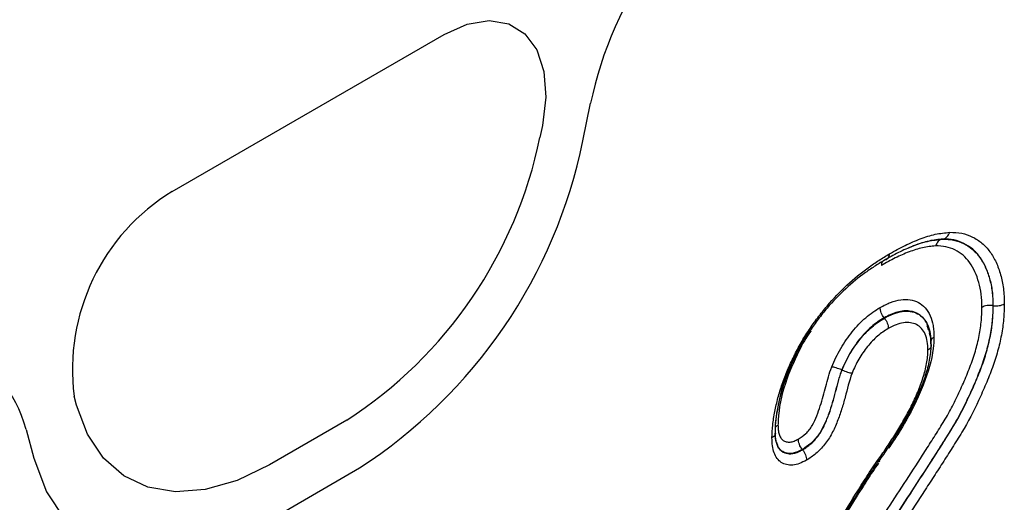
# Model space of a CAD drawing. Units: millimetres. Extents: x 118 to 2036, y 328 to 1403.
# Drawn here: x 1773 to 1816, y 734 to 754 of the extents above; entities that cross this region are included whole.
import ezdxf

# ---------------------------------------------------------------- set-up
doc = ezdxf.new("R2010")
doc.units = ezdxf.units.MM
doc.header["$LTSCALE"] = 5
doc.layers.get('0').update_dxf_attribs({"color": 250})
doc.layers.add('3012365', color=7, linetype='Continuous')

# ---------------------------------------------------------------- blocks, each defined once
blk = doc.blocks.new('1411892_001_ISO_view')
for p, q in [((516.888, 381.113), (528.636, 387.895)), ((516.888, 381.113), (528.636, 387.895)), ((534.63, 383.297), (534.962, 384.92)), ((534.63, 383.297), (534.962, 384.92)), ((532.879, 383.96), (532.774, 383.448)), ((532.879, 383.96), (532.774, 383.448)), ((550.181, 379.057), (550.167, 379.055)), ((552.365, 376.181), (552.348, 376.183)), ((547.657, 375.643), (547.646, 375.656)), ((549.542, 375.243), (549.503, 375.398)), ((549.57, 375.135), (549.542, 375.243)), ((549.671, 374.537), (549.668, 374.545)), ((545.828, 373.401), (545.812, 373.408)), ((512.75, 371.889), (512.646, 372.28)), ((512.75, 371.889), (512.646, 372.28)), ((524.434, 371.243), (521.091, 369.313)), ((524.434, 371.243), (521.091, 369.313)), ((510.566, 370.837), (510.899, 369.598)), ((510.566, 370.837), (510.899, 369.598)), ((544.121, 369.959), (544.11, 369.973)), ((520.55, 366.617), (524.978, 369.173)), ((520.55, 366.617), (524.978, 369.173))]:
    blk.add_line(p, q)
at = {"flags": 128}
for points in [[(528.636, 387.895), (529.634, 388.338), (530.579, 388.494), (531.423, 388.352), (532.121, 387.922), (532.637, 387.226), (532.944, 386.3), (533.026, 385.192), (532.879, 383.96)], [(528.636, 387.895), (529.634, 388.338), (530.579, 388.494), (531.423, 388.352), (532.121, 387.922), (532.637, 387.226), (532.944, 386.3), (533.026, 385.192), (532.879, 383.96)], [(521.091, 369.313), (519.684, 368.635), (518.315, 368.24), (517.02, 368.141), (515.834, 368.339), (514.789, 368.83), (513.911, 369.6), (513.226, 370.629), (512.75, 371.889)], [(521.091, 369.313), (519.684, 368.635), (518.315, 368.24), (517.02, 368.141), (515.834, 368.339), (514.789, 368.83), (513.911, 369.6), (513.226, 370.629), (512.75, 371.889)], [(510.899, 369.598), (511.449, 368.14), (512.242, 366.949), (513.257, 366.058), (514.467, 365.49), (515.84, 365.261), (517.338, 365.375), (518.922, 365.832), (520.55, 366.617)], [(510.899, 369.598), (511.449, 368.14), (512.242, 366.949), (513.257, 366.058), (514.467, 365.49), (515.84, 365.261), (517.338, 365.375), (518.922, 365.832), (520.55, 366.617)]]:
    blk.add_lwpolyline(points, dxfattribs=at)
for centre, radius, start, end in [((514.029, 387.305), 19.138, 302.9339, 348.3722), ((514.029, 387.305), 19.138, 302.9339, 348.3722), ((512.938, 387.761), 22.146, 302.9339, 348.3722), ((512.938, 387.761), 22.146, 302.9339, 348.3722), ((521.571, 373.429), 8.999, 121.3589, 187.3348), ((521.571, 373.429), 8.999, 121.3589, 187.3348)]:
    blk.add_arc(centre, radius, start, end)
for centre, major_axis, ratio, start_param, end_param in [((542.544, 386.93), (5.568, 9.507), 0.581304, 0.796021, 2.100446), ((542.544, 386.93), (5.568, 9.507), 0.581304, 0.796021, 2.100446), ((502.984, 364.092), (5.605, 9.573), 0.573428, 5.767766, 7.072191), ((502.984, 364.092), (5.605, 9.573), 0.573428, 5.767766, 7.072191)]:
    blk.add_ellipse(centre, major_axis=major_axis, ratio=ratio, start_param=start_param, end_param=end_param)
for points, knots in [([(547.883, 378.424), (548.105, 378.547), (548.327, 378.67), (548.77, 378.888), (548.991, 378.983), (549.428, 379.146), (549.645, 379.216), (550.07, 379.309), (550.275, 379.329), (550.48, 379.349)], [0, 0, 0, 0, 0.25, 0.25, 0.5, 0.5, 0.75, 0.75, 1, 1, 1, 1]), ([(550.181, 379.057), (550.246, 379.067), (550.309, 379.1), (550.413, 379.202), (550.455, 379.271), (550.48, 379.349)], [0, 0, 0, 0, 0.5, 0.5, 1, 1, 1, 1]), ([(550.48, 379.349), (550.659, 379.346), (550.836, 379.339), (551.166, 379.275), (551.32, 379.219), (551.611, 379.075), (551.749, 378.986), (552.001, 378.774), (552.114, 378.651), (552.315, 378.374), (552.404, 378.221), (552.561, 377.886), (552.626, 377.706), (552.733, 377.328), (552.775, 377.13), (552.827, 376.709), (552.835, 376.483), (552.84, 376.255)], [0, 0, 0, 0, 0.125, 0.125, 0.25, 0.25, 0.375, 0.375, 0.5, 0.5, 0.625, 0.625, 0.75, 0.75, 0.875, 0.875, 1, 1, 1, 1]), ([(549.868, 378.762), (549.683, 378.744), (549.498, 378.726), (549.115, 378.639), (548.92, 378.575), (548.526, 378.427), (548.328, 378.34), (547.929, 378.142), (547.73, 378.031), (547.53, 377.921)], [0, 0, 0, 0, 0.25, 0.25, 0.5, 0.5, 0.75, 0.75, 1, 1, 1, 1]), ([(550.181, 379.057), (549.986, 379.038), (549.79, 379.018), (549.387, 378.929), (549.18, 378.862), (548.765, 378.706), (548.555, 378.615), (548.134, 378.407), (547.923, 378.29), (547.712, 378.173)], [0, 0, 0, 0, 0.25, 0.25, 0.5, 0.5, 0.75, 0.75, 1, 1, 1, 1]), ([(548.66, 378.658), (548.675, 378.665), (548.968, 378.813), (549.484, 378.975), (549.955, 379.03), (550.167, 379.055)], [0, 0, 0, 0, 0.028099, 0.563068, 1, 1, 1, 1]), ([(550.167, 379.055), (550.101, 379.044), (550.039, 379.011), (549.935, 378.91), (549.893, 378.84), (549.868, 378.762)], [0, 0, 0, 0, 0.5, 0.5, 1, 1, 1, 1]), ([(551.873, 376.109), (551.869, 376.303), (551.863, 376.496), (551.818, 376.855), (551.783, 377.024), (551.693, 377.346), (551.638, 377.499), (551.505, 377.786), (551.429, 377.919), (551.258, 378.158), (551.163, 378.264), (550.949, 378.447), (550.831, 378.524), (550.584, 378.648), (550.454, 378.697), (550.173, 378.754), (550.02, 378.759), (549.868, 378.762)], [0, 0, 0, 0, 0.125, 0.125, 0.25, 0.25, 0.375, 0.375, 0.5, 0.5, 0.625, 0.625, 0.75, 0.75, 0.875, 0.875, 1, 1, 1, 1]), ([(550.167, 379.055), (550.333, 379.051), (550.498, 379.045), (550.803, 378.985), (550.945, 378.932), (551.213, 378.799), (551.341, 378.716), (551.574, 378.518), (551.678, 378.403), (551.865, 378.145), (551.947, 378.002), (552.092, 377.691), (552.151, 377.525), (552.25, 377.176), (552.288, 376.993), (552.337, 376.603), (552.343, 376.394), (552.348, 376.183)], [0, 0, 0, 0, 0.125, 0.125, 0.25, 0.25, 0.375, 0.375, 0.5, 0.5, 0.625, 0.625, 0.75, 0.75, 0.875, 0.875, 1, 1, 1, 1]), ([(552.365, 376.181), (552.36, 376.392), (552.354, 376.601), (552.305, 376.992), (552.266, 377.176), (552.168, 377.527), (552.107, 377.694), (551.962, 378.005), (551.88, 378.148), (551.694, 378.405), (551.59, 378.52), (551.357, 378.718), (551.228, 378.8), (550.959, 378.935), (550.817, 378.987), (550.511, 379.048), (550.346, 379.053), (550.181, 379.057)], [0, 0, 0, 0, 0.125, 0.125, 0.25, 0.25, 0.375, 0.375, 0.5, 0.5, 0.625, 0.625, 0.75, 0.75, 0.875, 0.875, 1, 1, 1, 1]), ([(542.8, 370.468), (542.806, 370.652), (542.813, 370.836), (542.852, 371.217), (542.883, 371.412), (542.961, 371.802), (543.008, 371.999), (543.113, 372.395), (543.173, 372.594), (543.311, 372.996), (543.39, 373.198), (543.559, 373.597), (543.649, 373.795), (543.843, 374.188), (543.947, 374.384), (544.167, 374.765), (544.282, 374.951), (544.523, 375.313), (544.648, 375.49), (544.908, 375.834), (545.043, 376.003), (545.458, 376.49), (545.745, 376.791), (546.337, 377.344), (546.645, 377.597), (547.107, 377.934), (547.262, 378.039), (547.572, 378.237), (547.728, 378.33), (547.883, 378.424)], [0, 0, 0, 0, 0.0625, 0.0625, 0.125, 0.125, 0.1875, 0.1875, 0.25, 0.25, 0.3125, 0.3125, 0.375, 0.375, 0.4375, 0.4375, 0.5, 0.5, 0.5625, 0.5625, 0.625, 0.625, 0.75, 0.75, 0.875, 0.875, 0.9375, 0.9375, 1, 1, 1, 1]), ([(547.712, 378.173), (547.764, 378.179), (547.808, 378.206), (547.867, 378.293), (547.883, 378.354), (547.883, 378.424)], [0, 0, 0, 0, 0.5, 0.5, 1, 1, 1, 1]), ([(547.712, 378.173), (547.566, 378.085), (547.42, 377.998), (547.13, 377.813), (546.985, 377.715), (546.552, 377.402), (546.264, 377.167), (545.709, 376.652), (545.44, 376.372), (545.05, 375.918), (544.922, 375.761), (544.677, 375.44), (544.56, 375.275), (544.333, 374.937), (544.225, 374.764), (544.018, 374.408), (543.919, 374.225), (543.736, 373.858), (543.651, 373.672), (543.491, 373.299), (543.417, 373.11), (543.221, 372.545), (543.123, 372.175), (543.011, 371.626), (542.981, 371.443), (542.944, 371.086), (542.937, 370.914), (542.932, 370.742)], [0, 0, 0, 0, 0.0625, 0.0625, 0.125, 0.125, 0.25, 0.25, 0.375, 0.375, 0.4375, 0.4375, 0.5, 0.5, 0.5625, 0.5625, 0.625, 0.625, 0.6875, 0.6875, 0.75, 0.75, 0.875, 0.875, 0.9375, 0.9375, 1, 1, 1, 1]), ([(547.564, 378.068), (547.56, 378.062), (547.537, 378.031), (547.531, 377.974), (547.53, 377.927), (547.53, 377.921)], [0, 0, 0, 0, 0.16542, 0.895374, 1, 1, 1, 1]), ([(552.348, 376.183), (552.342, 375.967), (552.335, 375.751), (552.294, 375.304), (552.26, 375.075), (552.168, 374.615), (552.111, 374.383), (551.973, 373.914), (551.89, 373.675), (551.71, 373.202), (551.614, 372.969), (551.413, 372.508), (551.309, 372.279), (551.091, 371.827), (550.977, 371.603), (550.796, 371.273), (550.734, 371.163), (550.606, 370.947), (550.54, 370.84), (550.405, 370.627), (550.339, 370.52), (550.206, 370.306), (550.139, 370.199), (549.934, 369.881), (549.8, 369.668), (549.39, 369.032), (549.115, 368.609), (548.289, 367.341), (547.736, 366.497), (547.222, 365.624)], [0, 0, 0, 0, 0.0625, 0.0625, 0.125, 0.125, 0.1875, 0.1875, 0.25, 0.25, 0.3125, 0.3125, 0.375, 0.375, 0.4375, 0.4375, 0.46875, 0.46875, 0.5, 0.5, 0.53125, 0.53125, 0.5625, 0.5625, 0.625, 0.625, 0.75, 0.75, 1, 1, 1, 1]), ([(547.248, 365.634), (547.508, 366.076), (547.779, 366.508), (548.326, 367.369), (548.606, 367.795), (549.162, 368.649), (549.44, 369.076), (549.854, 369.719), (549.99, 369.935), (550.196, 370.257), (550.264, 370.365), (550.398, 370.582), (550.466, 370.69), (550.805, 371.23), (551.04, 371.675), (551.363, 372.354), (551.465, 372.582), (551.662, 373.041), (551.757, 373.273), (551.929, 373.733), (552.007, 373.963), (552.139, 374.42), (552.193, 374.648), (552.281, 375.101), (552.314, 375.325), (552.353, 375.759), (552.359, 375.97), (552.365, 376.181)], [0, 0, 0, 0, 0.125, 0.125, 0.25, 0.25, 0.375, 0.375, 0.4375, 0.4375, 0.46875, 0.46875, 0.5, 0.5, 0.625, 0.625, 0.6875, 0.6875, 0.75, 0.75, 0.8125, 0.8125, 0.875, 0.875, 0.9375, 0.9375, 1, 1, 1, 1]), ([(547.475, 376.105), (547.551, 376.147), (547.626, 376.188), (547.777, 376.261), (547.852, 376.293), (548.075, 376.375), (548.224, 376.415), (548.505, 376.453), (548.639, 376.451), (548.897, 376.415), (549.017, 376.378), (549.234, 376.26), (549.332, 376.18), (549.502, 375.988), (549.576, 375.876), (549.69, 375.617), (549.731, 375.474), (549.774, 375.243), (549.784, 375.162), (549.795, 374.993), (549.797, 374.906), (549.799, 374.82)], [0, 0, 0, 0, 0.0625, 0.0625, 0.125, 0.125, 0.25, 0.25, 0.375, 0.375, 0.5, 0.5, 0.625, 0.625, 0.75, 0.75, 0.875, 0.875, 0.9375, 0.9375, 1, 1, 1, 1]), ([(552.84, 376.255), (552.833, 376.038), (552.827, 375.821), (552.789, 375.376), (552.757, 375.147), (552.669, 374.681), (552.615, 374.447), (552.485, 373.978), (552.409, 373.742), (552.237, 373.268), (552.142, 373.03), (551.943, 372.557), (551.839, 372.322), (551.512, 371.622), (551.277, 371.162), (550.938, 370.603), (550.868, 370.493), (550.729, 370.27), (550.66, 370.158), (550.521, 369.936), (550.449, 369.826), (550.308, 369.605), (550.238, 369.494), (550.027, 369.163), (549.884, 368.944), (549.599, 368.504), (549.456, 368.284), (549.028, 367.626), (548.74, 367.188), (548.176, 366.304), (547.898, 365.86), (547.631, 365.406)], [0, 0, 0, 0, 0.0625, 0.0625, 0.125, 0.125, 0.1875, 0.1875, 0.25, 0.25, 0.3125, 0.3125, 0.375, 0.375, 0.5, 0.5, 0.53125, 0.53125, 0.5625, 0.5625, 0.59375, 0.59375, 0.625, 0.625, 0.6875, 0.6875, 0.75, 0.75, 0.875, 0.875, 1, 1, 1, 1]), ([(552.348, 376.183), (552.264, 376.195), (552.176, 376.195), (552.011, 376.169), (551.934, 376.143), (551.873, 376.109)], [0, 0, 0, 0, 0.5, 0.5, 1, 1, 1, 1]), ([(552.365, 376.181), (552.449, 376.168), (552.537, 376.169), (552.702, 376.195), (552.779, 376.221), (552.84, 376.255)], [0, 0, 0, 0, 0.5, 0.5, 1, 1, 1, 1]), ([(545.38, 373.537), (545.44, 373.672), (545.499, 373.806), (545.628, 374.072), (545.698, 374.203), (545.848, 374.461), (545.926, 374.586), (546.091, 374.828), (546.178, 374.944), (546.359, 375.168), (546.454, 375.277), (546.649, 375.481), (546.748, 375.575), (546.951, 375.749), (547.054, 375.83), (547.264, 375.976), (547.369, 376.041), (547.475, 376.105)], [0, 0, 0, 0, 0.125, 0.125, 0.25, 0.25, 0.375, 0.375, 0.5, 0.5, 0.625, 0.625, 0.75, 0.75, 0.875, 0.875, 1, 1, 1, 1]), ([(546.839, 365.852), (547.339, 366.701), (547.874, 367.523), (548.678, 368.755), (548.945, 369.166), (549.345, 369.784), (549.476, 369.99), (549.673, 370.3), (549.74, 370.403), (549.871, 370.61), (549.935, 370.714), (550.064, 370.922), (550.13, 371.025), (550.259, 371.234), (550.321, 371.339), (550.501, 371.658), (550.615, 371.874), (550.831, 372.312), (550.934, 372.534), (551.132, 372.981), (551.227, 373.207), (551.407, 373.664), (551.492, 373.897), (551.633, 374.355), (551.691, 374.581), (551.784, 375.029), (551.819, 375.253), (551.861, 375.688), (551.867, 375.898), (551.873, 376.109)], [0, 0, 0, 0, 0.25, 0.25, 0.375, 0.375, 0.4375, 0.4375, 0.46875, 0.46875, 0.5, 0.5, 0.53125, 0.53125, 0.5625, 0.5625, 0.625, 0.625, 0.6875, 0.6875, 0.75, 0.75, 0.8125, 0.8125, 0.875, 0.875, 0.9375, 0.9375, 1, 1, 1, 1]), ([(547.646, 375.656), (547.594, 375.723), (547.55, 375.8), (547.491, 375.956), (547.475, 376.036), (547.475, 376.105)], [0, 0, 0, 0, 0.5, 0.5, 1, 1, 1, 1]), ([(549.503, 375.398), (549.425, 375.558), (549.318, 375.684), (549.064, 375.875), (548.913, 375.93), (548.665, 375.957), (548.58, 375.96), (548.404, 375.946), (548.313, 375.928), (548.125, 375.876), (548.03, 375.844), (547.839, 375.761), (547.743, 375.709), (547.646, 375.656)], [0, 0, 0, 0, 0.25, 0.25, 0.5, 0.5, 0.625, 0.625, 0.75, 0.75, 0.875, 0.875, 1, 1, 1, 1]), ([(547.657, 375.643), (547.788, 375.714), (547.919, 375.783), (548.176, 375.877), (548.304, 375.913), (548.55, 375.948), (548.665, 375.946), (548.887, 375.917), (548.993, 375.887), (549.183, 375.785), (549.267, 375.716), (549.415, 375.55), (549.479, 375.454), (549.578, 375.229), (549.614, 375.102), (549.663, 374.835), (549.668, 374.687), (549.671, 374.537)], [0, 0, 0, 0, 0.125, 0.125, 0.25, 0.25, 0.375, 0.375, 0.5, 0.5, 0.625, 0.625, 0.75, 0.75, 0.875, 0.875, 1, 1, 1, 1]), ([(547.646, 375.656), (547.554, 375.6), (547.461, 375.543), (547.277, 375.416), (547.187, 375.345), (547.01, 375.193), (546.923, 375.111), (546.752, 374.933), (546.669, 374.837), (546.51, 374.641), (546.434, 374.539), (546.29, 374.327), (546.221, 374.218), (546.09, 373.992), (546.029, 373.877), (545.916, 373.644), (545.864, 373.526), (545.812, 373.408)], [0, 0, 0, 0, 0.125, 0.125, 0.25, 0.25, 0.375, 0.375, 0.5, 0.5, 0.625, 0.625, 0.75, 0.75, 0.875, 0.875, 1, 1, 1, 1]), ([(545.828, 373.401), (545.88, 373.519), (545.932, 373.637), (546.045, 373.869), (546.106, 373.984), (546.237, 374.209), (546.306, 374.32), (546.451, 374.532), (546.527, 374.634), (546.686, 374.83), (546.769, 374.925), (546.939, 375.103), (547.026, 375.184), (547.202, 375.335), (547.291, 375.405), (547.473, 375.53), (547.565, 375.587), (547.657, 375.643)], [0, 0, 0, 0, 0.125, 0.125, 0.25, 0.25, 0.375, 0.375, 0.5, 0.5, 0.625, 0.625, 0.75, 0.75, 0.875, 0.875, 1, 1, 1, 1]), ([(547.657, 375.643), (547.709, 375.576), (547.753, 375.499), (547.812, 375.343), (547.828, 375.263), (547.828, 375.194)], [0, 0, 0, 0, 0.5, 0.5, 1, 1, 1, 1]), ([(549.54, 374.265), (549.537, 374.392), (549.533, 374.518), (549.491, 374.745), (549.461, 374.852), (549.378, 375.043), (549.323, 375.124), (549.197, 375.265), (549.126, 375.323), (548.964, 375.408), (548.874, 375.433), (548.685, 375.455), (548.587, 375.457), (548.378, 375.425), (548.269, 375.394), (548.051, 375.313), (547.94, 375.254), (547.828, 375.194)], [0, 0, 0, 0, 0.125, 0.125, 0.25, 0.25, 0.375, 0.375, 0.5, 0.5, 0.625, 0.625, 0.75, 0.75, 0.875, 0.875, 1, 1, 1, 1]), ([(549.672, 374.476), (549.674, 374.626), (549.678, 374.916), (549.566, 375.175), (549.511, 375.301)], [0, 0, 0, 0, 0.516043, 1, 1, 1, 1]), ([(542.956, 371.1), (543.034, 371.631), (543.185, 372.656), (543.773, 374.035), (544.236, 374.777), (544.404, 375.046)], [0, 0, 0, 0, 0.406885, 0.784649, 1, 1, 1, 1]), ([(544.485, 375.081), (544.481, 375.075), (544.274, 374.827), (543.872, 374.053), (543.298, 372.768), (543.079, 371.666), (543.062, 371.103), (543.059, 371.026)], [0, 0, 0, 0, 0.005005, 0.217624, 0.555565, 0.939166, 1, 1, 1, 1]), ([(547.828, 375.194), (547.749, 375.145), (547.671, 375.097), (547.515, 374.99), (547.438, 374.931), (547.287, 374.803), (547.213, 374.733), (547.067, 374.581), (546.995, 374.499), (546.859, 374.33), (546.794, 374.243), (546.67, 374.061), (546.61, 373.966), (546.498, 373.772), (546.446, 373.674), (546.349, 373.475), (546.305, 373.374), (546.26, 373.273)], [0, 0, 0, 0, 0.125, 0.125, 0.25, 0.25, 0.375, 0.375, 0.5, 0.5, 0.625, 0.625, 0.75, 0.75, 0.875, 0.875, 1, 1, 1, 1]), ([(549.667, 374.547), (549.668, 374.63), (549.669, 374.793), (549.628, 374.924), (549.607, 374.987)], [0, 0, 0, 0, 0.5112432, 1, 1, 1, 1]), ([(549.671, 374.537), (549.668, 374.436), (549.665, 374.334), (549.647, 374.124), (549.632, 374.016), (549.573, 373.691), (549.519, 373.472), (549.385, 373.031), (549.306, 372.807), (549.123, 372.363), (549.025, 372.145), (548.815, 371.713), (548.701, 371.501), (548.464, 371.082), (548.34, 370.874), (548.085, 370.463), (547.953, 370.259), (547.683, 369.857), (547.544, 369.66), (547.405, 369.462)], [0, 0, 0, 0, 0.0625, 0.0625, 0.125, 0.125, 0.25, 0.25, 0.375, 0.375, 0.5, 0.5, 0.625, 0.625, 0.75, 0.75, 0.875, 0.875, 1, 1, 1, 1]), ([(549.799, 374.82), (549.792, 374.659), (549.765, 374.012), (549.462, 373.005), (548.904, 371.757), (548.392, 370.84), (547.972, 370.227), (547.838, 370.03)], [0, 0, 0, 0, 0.105476, 0.426447, 0.588093, 0.868094, 1, 1, 1, 1]), ([(549.671, 374.537), (549.692, 374.489), (549.691, 374.438), (549.645, 374.344), (549.6, 374.3), (549.54, 374.265)], [0, 0, 0, 0, 0.5, 0.5, 1, 1, 1, 1]), ([(549.799, 374.82), (549.795, 374.817), (549.753, 374.793), (549.687, 374.738), (549.666, 374.677), (549.656, 374.646)], [0, 0, 0, 0, 0.054068, 0.52111, 1, 1, 1, 1]), ([(547.4, 369.546), (547.53, 369.73), (547.659, 369.913), (547.911, 370.286), (548.034, 370.476), (548.272, 370.858), (548.388, 371.051), (548.611, 371.44), (548.718, 371.637), (548.918, 372.037), (549.01, 372.24), (549.14, 372.549), (549.182, 372.653), (549.258, 372.86), (549.293, 372.963), (549.39, 373.271), (549.443, 373.476), (549.5, 373.779), (549.516, 373.88), (549.534, 374.076), (549.537, 374.17), (549.54, 374.265)], [0, 0, 0, 0, 0.125, 0.125, 0.25, 0.25, 0.375, 0.375, 0.5, 0.5, 0.625, 0.625, 0.6875, 0.6875, 0.75, 0.75, 0.875, 0.875, 0.9375, 0.9375, 1, 1, 1, 1]), ([(543.939, 370.422), (544.048, 370.491), (544.157, 370.562), (544.314, 370.708), (544.364, 370.763), (544.459, 370.879), (544.502, 370.944), (544.618, 371.145), (544.68, 371.286), (544.793, 371.568), (544.844, 371.709), (544.98, 372.133), (545.051, 372.413), (545.161, 372.833), (545.199, 372.974), (545.282, 373.255), (545.33, 373.396), (545.38, 373.537)], [0, 0, 0, 0, 0.125, 0.125, 0.1875, 0.1875, 0.25, 0.25, 0.375, 0.375, 0.5, 0.5, 0.75, 0.75, 0.875, 0.875, 1, 1, 1, 1]), ([(545.812, 373.408), (545.784, 373.329), (545.756, 373.25), (545.706, 373.093), (545.683, 373.014), (545.616, 372.778), (545.576, 372.621), (545.452, 372.15), (545.366, 371.834), (545.195, 371.36), (545.132, 371.202), (545.024, 370.968), (544.985, 370.892), (544.9, 370.741), (544.854, 370.667), (544.704, 370.459), (544.59, 370.336), (544.355, 370.129), (544.233, 370.05), (544.11, 369.973)], [0, 0, 0, 0, 0.0625, 0.0625, 0.125, 0.125, 0.25, 0.25, 0.5, 0.5, 0.625, 0.625, 0.6875, 0.6875, 0.75, 0.75, 0.875, 0.875, 1, 1, 1, 1]), ([(544.121, 369.959), (544.183, 369.998), (544.244, 370.037), (544.367, 370.122), (544.428, 370.17), (544.547, 370.275), (544.604, 370.331), (544.716, 370.454), (544.77, 370.521), (544.92, 370.729), (545.004, 370.884), (545.148, 371.196), (545.211, 371.353), (545.382, 371.828), (545.468, 372.143), (545.592, 372.614), (545.633, 372.771), (545.699, 373.007), (545.722, 373.085), (545.772, 373.243), (545.8, 373.322), (545.828, 373.401)], [0, 0, 0, 0, 0.0625, 0.0625, 0.125, 0.125, 0.1875, 0.1875, 0.25, 0.25, 0.375, 0.375, 0.5, 0.5, 0.75, 0.75, 0.875, 0.875, 0.9375, 0.9375, 1, 1, 1, 1]), ([(546.26, 373.273), (546.134, 372.922), (546.054, 372.576), (545.914, 372.054), (545.865, 371.88), (545.754, 371.53), (545.692, 371.354), (545.553, 371.006), (545.477, 370.833), (545.296, 370.493), (545.193, 370.333), (544.957, 370.039), (544.83, 369.909), (544.632, 369.74), (544.564, 369.689), (544.428, 369.595), (544.36, 369.552), (544.292, 369.51)], [0, 0, 0, 0, 0.25, 0.25, 0.375, 0.375, 0.5, 0.5, 0.625, 0.625, 0.75, 0.75, 0.875, 0.875, 0.9375, 0.9375, 1, 1, 1, 1]), ([(545.812, 373.408), (545.733, 373.442), (545.651, 373.471), (545.501, 373.516), (545.432, 373.531), (545.38, 373.537)], [0, 0, 0, 0, 0.5, 0.5, 1, 1, 1, 1]), ([(545.828, 373.401), (545.908, 373.368), (545.99, 373.339), (546.14, 373.294), (546.208, 373.278), (546.26, 373.273)], [0, 0, 0, 0, 0.5, 0.5, 1, 1, 1, 1]), ([(548.079, 370.481), (548.121, 370.543), (548.432, 371.004), (548.832, 371.718), (549.117, 372.381), (549.214, 372.607)], [0, 0, 0, 0, 0.093951, 0.691728, 1, 1, 1, 1]), ([(542.943, 370.909), (542.947, 370.92), (542.964, 370.962), (543.014, 370.999), (543.056, 371.023), (543.059, 371.026)], [0, 0, 0, 0, 0.249444, 0.931719, 1, 1, 1, 1]), ([(543.059, 371.026), (543.062, 370.956), (543.064, 370.887), (543.078, 370.755), (543.09, 370.694), (543.126, 370.578), (543.148, 370.525), (543.205, 370.433), (543.241, 370.395), (543.323, 370.337), (543.371, 370.317), (543.47, 370.293), (543.523, 370.287), (543.637, 370.296), (543.695, 370.31), (543.816, 370.358), (543.878, 370.39), (543.939, 370.422)], [0, 0, 0, 0, 0.125, 0.125, 0.25, 0.25, 0.375, 0.375, 0.5, 0.5, 0.625, 0.625, 0.75, 0.75, 0.875, 0.875, 1, 1, 1, 1]), ([(542.932, 370.742), (542.953, 370.693), (542.951, 370.642), (542.905, 370.547), (542.86, 370.503), (542.8, 370.468)], [0, 0, 0, 0, 0.5, 0.5, 1, 1, 1, 1]), ([(544.11, 369.973), (544.072, 369.952), (543.905, 369.864), (543.614, 369.77), (543.334, 369.826), (543.113, 369.98), (542.966, 370.249), (542.947, 370.529), (542.938, 370.67)], [0, 0, 0, 0, 0.062677, 0.268996, 0.468545, 0.595966, 0.796249, 1, 1, 1, 1]), ([(542.996, 370.262), (542.975, 370.37), (542.952, 370.491), (542.947, 370.659), (542.946, 370.679)], [0, 0, 0, 0, 0.885702, 1, 1, 1, 1]), ([(544.292, 369.51), (544.19, 369.457), (544.088, 369.404), (543.889, 369.33), (543.793, 369.306), (543.606, 369.29), (543.517, 369.298), (543.35, 369.335), (543.272, 369.367), (543.133, 369.455), (543.073, 369.512), (542.969, 369.654), (542.928, 369.738), (542.862, 369.921), (542.837, 370.022), (542.808, 370.238), (542.804, 370.353), (542.8, 370.468)], [0, 0, 0, 0, 0.125, 0.125, 0.25, 0.25, 0.375, 0.375, 0.5, 0.5, 0.625, 0.625, 0.75, 0.75, 0.875, 0.875, 1, 1, 1, 1]), ([(542.996, 370.29), (543.022, 370.202), (543.087, 369.979), (543.318, 369.817), (543.627, 369.763), (543.898, 369.842), (544.073, 369.934), (544.121, 369.959)], [0, 0, 0, 0, 0.181986, 0.46092, 0.654467, 0.905098, 1, 1, 1, 1]), ([(544.11, 369.973), (544.058, 370.039), (544.015, 370.116), (543.955, 370.272), (543.939, 370.352), (543.939, 370.422)], [0, 0, 0, 0, 0.5, 0.5, 1, 1, 1, 1]), ([(544.121, 369.959), (544.174, 369.892), (544.217, 369.815), (544.276, 369.659), (544.292, 369.579), (544.292, 369.51)], [0, 0, 0, 0, 0.5, 0.5, 1, 1, 1, 1]), ([(543.676, 363.37), (543.972, 363.894), (544.268, 364.418), (544.868, 365.462), (545.17, 365.983), (545.786, 367.017), (546.098, 367.53), (546.574, 368.297), (546.733, 368.552), (547.059, 369.055), (547.226, 369.304), (547.4, 369.546)], [0, 0, 0, 0, 0.25, 0.25, 0.5, 0.5, 0.75, 0.75, 0.875, 0.875, 1, 1, 1, 1]), ([(547.405, 369.462), (547.233, 369.223), (547.068, 368.977), (546.746, 368.479), (546.589, 368.227), (546.119, 367.47), (545.811, 366.962), (545.202, 365.94), (544.904, 365.425), (544.311, 364.394), (544.018, 363.876), (543.726, 363.357)], [0, 0, 0, 0, 0.125, 0.125, 0.25, 0.25, 0.5, 0.5, 0.75, 0.75, 1, 1, 1, 1]), ([(547.403, 369.381), (547.233, 369.145), (547.071, 368.901), (546.753, 368.409), (546.598, 368.16), (546.134, 367.412), (545.829, 366.91), (545.228, 365.9), (544.934, 365.392), (544.348, 364.373), (544.059, 363.861), (543.77, 363.349)], [0, 0, 0, 0, 0.125, 0.125, 0.25, 0.25, 0.5, 0.5, 0.75, 0.75, 1, 1, 1, 1]), ([(547.405, 369.462), (547.439, 369.451), (547.457, 369.453), (547.455, 369.482), (547.435, 369.51), (547.4, 369.546)], [0, 0, 0, 0, 0.5, 0.5, 1, 1, 1, 1])]:
    blk.add_open_spline(points, degree=3, knots=knots)

msp = doc.modelspace()

# ---------------------------------------------------------------- block references
at = {"layer": '3012365'}
msp.add_blockref('1411892_001_ISO_view', (1263.189, 365.964), dxfattribs=at)

doc.saveas('drawing.dxf')
